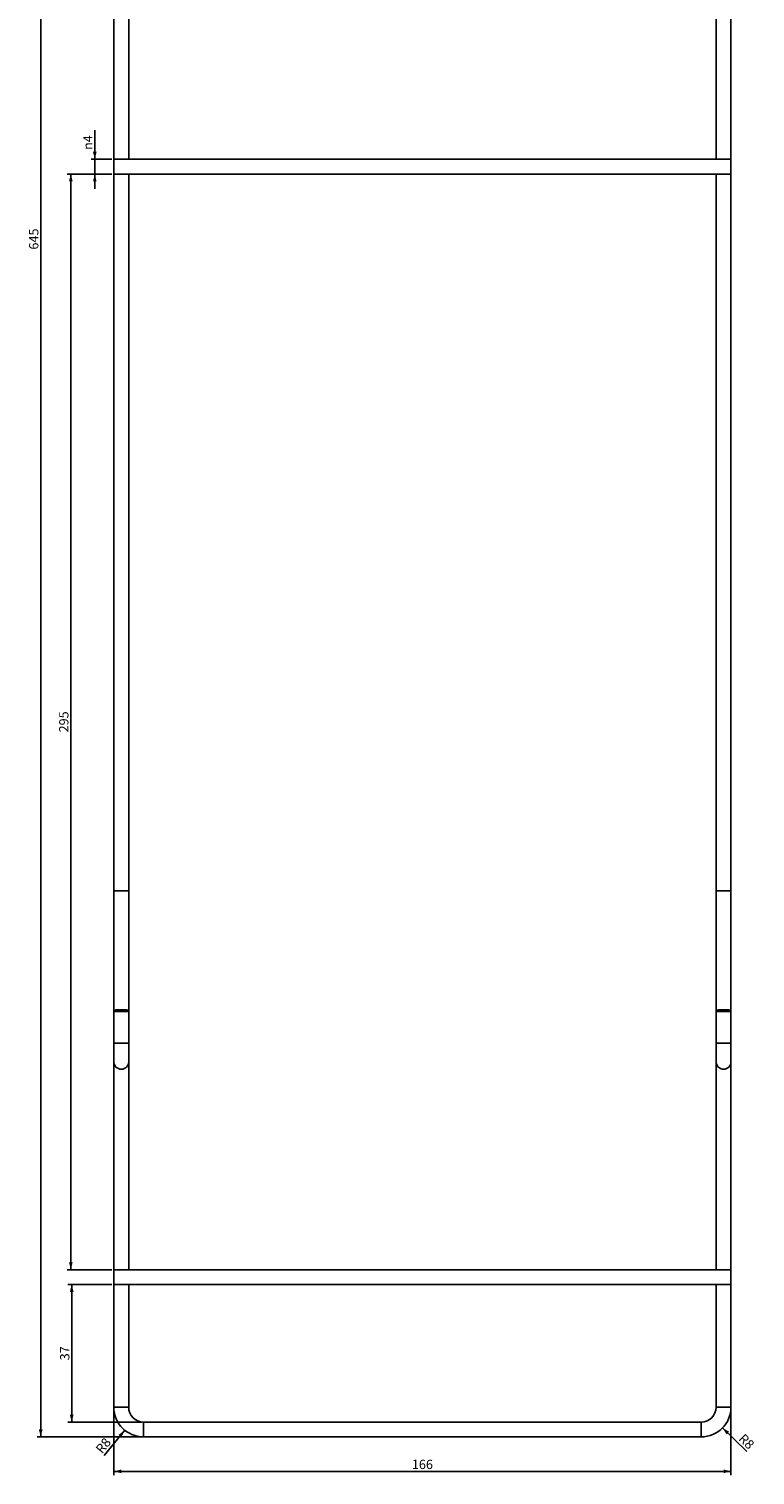
# Model space of a CAD drawing. Units: millimetres. Extents: x -570 to 404, y -114 to 550.
# Drawn here: x -189 to 6, y -114 to 276 of the extents above; entities that cross this region are included whole.
import ezdxf

# ---------------------------------------------------------------- set-up
doc = ezdxf.new("R2010")
doc.units = ezdxf.units.MM
doc.header["$LTSCALE"] = 23.1
doc.layers.get('0').update_dxf_attribs({"linetype": 'CONTINUOUS'})
doc.layers.add('02___PRT_ALL_AXES', color=7, linetype='CONTINUOUS')
doc.styles.get("Standard").update_dxf_attribs({"font": 'txt', "width": 0.8})
doc.styles.add('TEXTSTYLE_1', font='gdt', dxfattribs={"width": 0.8})
doc.dimstyles.new('DIMSTYLE_1', dxfattribs={"dimtxt": 2.5, "dimasz": 2, "dimexe": 1, "dimexo": 0.5, "dimtad": 1, "dimdsep": 46, "dimtxsty": 'Standard', "dimblk": '_FILLED', "dimblk1": '_FILLED', "dimblk2": '_FILLED', "dimcen": 0.09, "dimclrt": 5, "dimazin": 2, "dimtp": 0.01, "dimtm": 0.01, "dimtfac": 1, "dimtofl": 0, "dimtmove": 0, "dimatfit": 3, "dimldrblk": '_FILLED', "dimfxl": 0, "dimtolj": 1, "dimarcsym": 0})
doc.dimstyles.new('DIMSTYLE_2', dxfattribs={"dimtxt": 2.5, "dimasz": 2, "dimexe": 1, "dimexo": 0.5, "dimtad": 1, "dimdsep": 46, "dimtxsty": 'Standard', "dimblk": '_FILLED', "dimblk1": '_FILLED', "dimblk2": '_FILLED', "dimcen": 0.09, "dimclrt": 5, "dimazin": 2, "dimtp": 0.01, "dimtm": 0.01, "dimtfac": 1, "dimtofl": 0, "dimtmove": 0, "dimatfit": 3, "dimldrblk": '_FILLED', "dimfxl": 0, "dimtolj": 1, "dimarcsym": 0})

# ---------------------------------------------------------------- blocks, each defined once
blk = doc.blocks.new('_FILLED')
at = {"color": 0, "linetype": 'ByBlock'}
blk.add_solid([(0, 0), (-1, 0.25), (-1, -0.25)], dxfattribs=at)
blk = doc.blocks.new('*D6')
at = {"color": 2, "linetype": 'Continuous'}
for p, q in [((-171.44, 240.52), (-171.44, 248.33)), ((-171.44, 248.33), (-171.44, 238.52)), ((-166.82, 240.52), (-172.44, 240.52)), ((-171.44, 232.52), (-171.44, 238.52)), ((-166.82, 236.52), (-172.44, 236.52)), ((-171.44, 236.52), (-171.44, 232.52))]:
    blk.add_line(p, q, dxfattribs=at)
at = {"color": 2, "linetype": 'Continuous', "xscale": 2, "yscale": 2, "zscale": 2}
for p, rotation in [((-171.44, 240.52), 270), ((-171.44, 236.52), 90)]:
    blk.add_blockref('_FILLED', p, dxfattribs=dict(at, rotation=rotation))
at = {"color": 5, "linetype": 'Continuous', "insert": (-174.56, 243), "char_height": 2.5, "width": 5.3333, "attachment_point": 1, "rotation": 90, "line_spacing_factor": 0.9, "style": 'TEXTSTYLE_1'}
blk.add_mtext('{\\fgdt;n}\\ftxt;4', dxfattribs=at)
blk = doc.blocks.new('*D7')
at = {"color": 2, "linetype": 'Continuous'}
blk.add_line((-2.59, -101.06), (3.97, -107.44), dxfattribs=at)
at = {"color": 2, "linetype": 'Continuous', "xscale": 2, "yscale": 2, "zscale": 2, "rotation": 135.799661395}
blk.add_blockref('_FILLED', (-2.59, -101.06), dxfattribs=at)
at = {"color": 5, "linetype": 'Continuous', "insert": (3.28, -102.41), "char_height": 2.5, "width": 4, "attachment_point": 1, "rotation": 315.7997, "line_spacing_factor": 0.9}
blk.add_mtext('R8', dxfattribs=at)
blk = doc.blocks.new('*D8')
at = {"color": 2, "linetype": 'Continuous'}
for p, q in [((-166.82, 236.52), (-178.89, 236.52)), ((-177.89, 236.52), (-177.89, 89.02)), ((-177.89, -58.48), (-177.89, 89.02)), ((-166.82, -58.48), (-178.89, -58.48))]:
    blk.add_line(p, q, dxfattribs=at)
at = {"color": 2, "linetype": 'Continuous', "xscale": 2, "yscale": 2, "zscale": 2}
for p, rotation in [((-177.89, 236.52), 90), ((-177.89, -58.48), 270)]:
    blk.add_blockref('_FILLED', p, dxfattribs=dict(at, rotation=rotation))
at = {"color": 5, "linetype": 'Continuous', "insert": (-181.02, 89.02), "char_height": 2.5, "width": 6, "attachment_point": 2, "rotation": 90, "line_spacing_factor": 0.9}
blk.add_mtext('295', dxfattribs=at)
blk = doc.blocks.new('*D22')
at = {"color": 2, "linetype": 'Continuous'}
for p, q in [((-166.82, -62.48), (-178.65, -62.48)), ((-177.65, -62.48), (-177.65, -80.98)), ((-177.65, -99.48), (-177.65, -80.98)), ((-158.82, -99.48), (-178.65, -99.48))]:
    blk.add_line(p, q, dxfattribs=at)
at = {"color": 2, "linetype": 'Continuous', "xscale": 2, "yscale": 2, "zscale": 2}
for p, rotation in [((-177.65, -62.48), 90), ((-177.65, -99.48), 270)]:
    blk.add_blockref('_FILLED', p, dxfattribs=dict(at, rotation=rotation))
at = {"color": 5, "linetype": 'Continuous', "insert": (-180.77, -80.98), "char_height": 2.5, "width": 4, "attachment_point": 2, "rotation": 90, "line_spacing_factor": 0.9}
blk.add_mtext('37', dxfattribs=at)
blk = doc.blocks.new('*D23')
at = {"color": 2, "linetype": 'Continuous'}
blk.add_line((-163.37, -101.69), (-168.95, -108.53), dxfattribs=at)
at = {"color": 2, "linetype": 'Continuous', "xscale": 2, "yscale": 2, "zscale": 2, "rotation": 50.8389633909}
blk.add_blockref('_FILLED', (-163.37, -101.69), dxfattribs=at)
at = {"color": 5, "linetype": 'Continuous', "insert": (-168.85, -103.46), "char_height": 2.5, "width": 4, "attachment_point": 3, "rotation": 50.839, "line_spacing_factor": 0.9}
blk.add_mtext('R8', dxfattribs=at)
blk = doc.blocks.new('*D24')
at = {"color": 2, "linetype": 'Continuous'}
for p, q in [((-166.32, -95.98), (-166.32, -113.76)), ((-0.32, -95.98), (-0.32, -113.76)), ((-166.32, -112.76), (-83.32, -112.76)), ((-0.32, -112.76), (-83.32, -112.76))]:
    blk.add_line(p, q, dxfattribs=at)
at = {"color": 2, "linetype": 'Continuous', "xscale": 2, "yscale": 2, "zscale": 2, "rotation": 180}
blk.add_blockref('_FILLED', (-166.32, -112.76), dxfattribs=at)
at = {"color": 2, "linetype": 'Continuous', "xscale": 2, "yscale": 2, "zscale": 2}
blk.add_blockref('_FILLED', (-0.32, -112.76), dxfattribs=at)
at = {"color": 5, "linetype": 'Continuous', "insert": (-83.32, -109.64), "char_height": 2.5, "width": 6, "attachment_point": 2, "line_spacing_factor": 0.9}
blk.add_mtext('166', dxfattribs=at)
blk = doc.blocks.new('*D25')
at = {"color": 2, "linetype": 'Continuous'}
for p, q in [((-164.82, 541.52), (-186.98, 541.52)), ((-185.98, 541.52), (-185.98, 219.02)), ((-185.98, -103.48), (-185.98, 219.02)), ((-158.82, -103.48), (-186.98, -103.48))]:
    blk.add_line(p, q, dxfattribs=at)
at = {"color": 2, "linetype": 'Continuous', "xscale": 2, "yscale": 2, "zscale": 2}
for p, rotation in [((-185.98, 541.52), 90), ((-185.98, -103.48), 270)]:
    blk.add_blockref('_FILLED', p, dxfattribs=dict(at, rotation=rotation))
at = {"color": 5, "linetype": 'Continuous', "insert": (-189.11, 219.02), "char_height": 2.5, "width": 6, "attachment_point": 2, "rotation": 90, "line_spacing_factor": 0.9}
blk.add_mtext('645', dxfattribs=at)

msp = doc.modelspace()

# ---------------------------------------------------------------- linework, layer by layer
at = {"color": 7, "linetype": 'Continuous'}
for p, q in [((-166.323, -95.482), (-166.323, 539.441)), ((-162.323, 240.518), (-162.323, 539.441)), ((-4.323, 240.518), (-4.323, 539.441)), ((-0.323, -95.482), (-0.323, 539.441)), ((-162.323, -58.482), (-162.323, 236.518)), ((-4.323, 236.518), (-4.323, -58.482)), ((-166.323, 43.518), (-162.323, 43.518)), ((-0.323, 43.518), (-4.323, 43.518)), ((-165.823, 11.518), (-166.323, 11.018)), ((-166.323, 11.018), (-162.323, 11.018)), ((-165.823, 11.518), (-162.823, 11.518)), ((-162.823, 11.518), (-162.323, 11.018)), ((-3.823, 11.518), (-4.323, 11.018)), ((-4.323, 11.018), (-0.323, 11.018)), ((-3.823, 11.518), (-0.823, 11.518)), ((-0.823, 11.518), (-0.323, 11.018)), ((-162.323, 2.518), (-166.323, 2.518)), ((-0.323, 2.518), (-4.323, 2.518)), ((-162.323, -95.482), (-162.323, -62.482)), ((-4.323, -95.482), (-4.323, -62.482)), ((-166.323, -95.482), (-162.323, -95.482)), ((-0.323, -95.482), (-4.323, -95.482)), ((-8.323, -99.482), (-158.323, -99.482)), ((-158.323, -103.482), (-158.323, -99.482)), ((-8.323, -103.482), (-8.323, -99.482)), ((-158.323, -103.482), (-8.323, -103.482))]:
    msp.add_line(p, q, dxfattribs=at)
for centre, radius, start, end in [((-164.323, -2.482), 2, 180, 360), ((-2.323, -2.482), 2, 180, 360), ((-158.323, -95.482), 8, 180, 270), ((-158.323, -95.482), 4, 180, 270), ((-8.323, -95.482), 8, 270, 360), ((-8.323, -95.482), 4, 270, 360)]:
    msp.add_arc(centre, radius, start, end, dxfattribs=at)
at = {"layer": '02___PRT_ALL_AXES', "color": 7, "linetype": 'Continuous'}
for p, q in [((-0.323, 240.518), (-166.323, 240.518)), ((-0.323, 236.518), (-166.323, 236.518)), ((-0.323, -58.482), (-166.323, -58.482)), ((-0.323, -62.482), (-166.323, -62.482))]:
    msp.add_line(p, q, dxfattribs=at)

# ---------------------------------------------------------------- dimensions: what is measured, and where the dimension line sits
at = {"color": 2, "linetype": 'Continuous'}
for base, p1, p2, angle, picture, middle in [((-185.98, 541.518), (-158.323, -103.482), (-164.323, 541.518), 90, '*D25', (-185.98, 219.08)), ((-177.892, 236.518), (-166.323, -58.482), (-166.323, 236.518), 90, '*D8', (-177.892, 89.08)), ((-177.645, -99.482), (-166.323, -62.482), (-158.323, -99.482), 270, '*D22', (-177.645, -80.982)), ((-166.323, -112.764), (-0.323, -95.482), (-166.323, -95.482), 180, '*D24', (-83.073, -112.764))]:
    dim = msp.add_linear_dim(base=base, p1=p1, p2=p2, angle=angle, dimstyle='DIMSTYLE_1', dxfattribs=at)
    dim.commit()
    dim.dimension.update_dxf_attribs({"geometry": picture, "text_midpoint": middle, "dimtype": 160})
dim = msp.add_linear_dim(base=(-171.439, 236.518), p1=(-166.323, 240.518), p2=(-166.323, 236.518), angle=270, text='%%c<>', dimstyle='DIMSTYLE_1', dxfattribs=at)
dim.commit()
dim.dimension.update_dxf_attribs({"geometry": '*D6', "text_midpoint": (-171.439, 245.663), "dimtype": 160})
for center, mpoint, picture, middle in [((-158.323, -95.482), (-163.375, -101.685), '*D23', (-169.142, -105.797)), ((-8.323, -95.482), (-2.588, -101.06), '*D7', (3.846, -104.7))]:
    dim = msp.add_radius_dim(center=center, mpoint=mpoint, text='R<>', dimstyle='DIMSTYLE_2', override={"dimpost": '<>'}, dxfattribs=at)
    dim.commit()
    dim.dimension.update_dxf_attribs({"geometry": picture, "text_midpoint": middle, "dimtype": 164})

doc.saveas('drawing.dxf')
